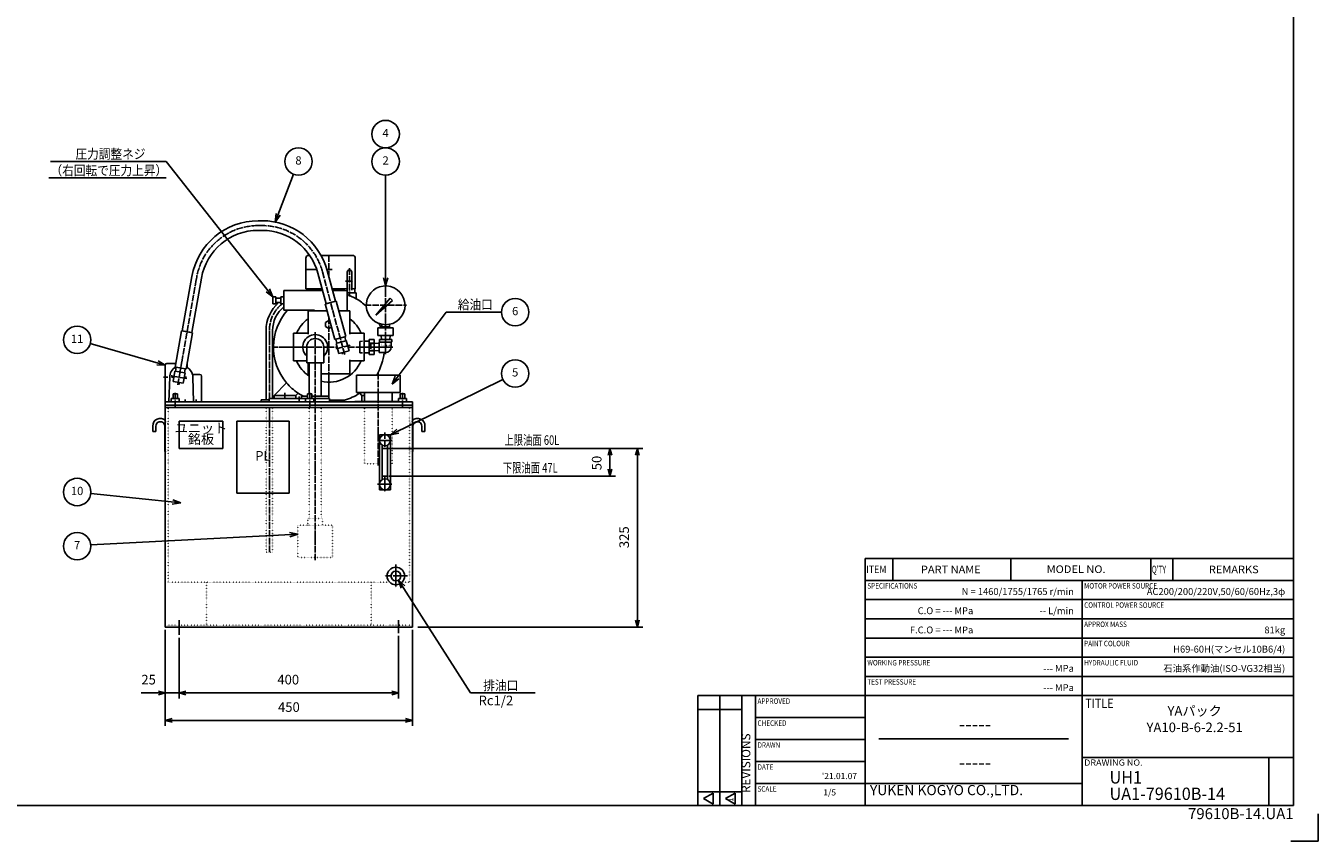
# Model space of a CAD drawing. Units: millimetres. Extents: x 0 to 4200, y 0 to 2970.
# Drawn here: x 1846 to 4200, y 0 to 1485 of the extents above; entities that cross this region are included whole.
import ezdxf

# ---------------------------------------------------------------- set-up
doc = ezdxf.new("R2010")
doc.units = ezdxf.units.MM
for name, pattern in [('DOT_CENTER', [14, 12, -1, 0, -1]), ('DOTTED', [1, 0, -1]), ('PHANTOM', [13, 10, -1, 0, -1, 0, -1])]:
    doc.linetypes.add(name, pattern=pattern)
for name, color, linetype in [('1', 7, 'Continuous'), ('5', 7, 'Continuous'), ('BASE', 7, 'Continuous'), ('ITTEN', 7, 'Continuous'), ('JISSEN', 7, 'Continuous')]:
    doc.layers.add(name, color=color, linetype=linetype)
doc.styles.add('CONVERTER_11', font='txt.shx', dxfattribs={"width": 0.856})
doc.styles.add('CONVERTER_12', font='msmincho.ttc', dxfattribs={"width": 0.712})
doc.styles.add('CONVERTER_13', font='txt.shx', dxfattribs={"width": 1.07})
doc.styles.add('CONVERTER_14', font='MS Mincho.ttf', dxfattribs={"width": 0.89})
doc.styles.add('CONVERTER_15', font='txt.shx', dxfattribs={"width": 0.642})
doc.styles.add('CONVERTER_16', font='txt.shx', dxfattribs={"width": 0.963})
doc.styles.add('CONVERTER_17', font='txt.shx', dxfattribs={"width": 0.9})
doc.dimstyles.new('ME10_DIM_10', dxfattribs={"dimtxt": 17.5, "dimasz": 12.25, "dimexe": 10, "dimexo": 5, "dimgap": 10, "dimtad": 1, "dimdsep": 46, "dimtxsty": 'CONVERTER_17', "dimblk1": 'OPEN30', "dimblk2": 'OPEN30', "dimsah": 1, "dimcen": 0.09, "dimclrd": 7, "dimclre": 7, "dimclrt": 7, "dimadec": 0, "dimazin": 0, "dimtfac": 1, "dimtdec": 4, "dimtix": 1, "dimtmove": 0, "dimatfit": 3, "dimfxl": 1, "dimtolj": 1, "dimtzin": 0, "dimarcsym": 0})
doc.dimstyles.new('ME10_DIM_17', dxfattribs={"dimtxt": 17.5, "dimasz": 12.25, "dimexe": 10, "dimexo": 5, "dimgap": 10, "dimtad": 1, "dimdsep": 46, "dimtxsty": 'CONVERTER_17', "dimblk1": 'OPEN30', "dimblk2": 'OPEN30', "dimsah": 1, "dimcen": 0.09, "dimclrd": 7, "dimclre": 7, "dimclrt": 7, "dimadec": 0, "dimazin": 0, "dimtfac": 1, "dimtdec": 4, "dimtix": 1, "dimtmove": 0, "dimatfit": 3, "dimfxl": 1, "dimtolj": 1, "dimtzin": 0, "dimarcsym": 0})
doc.dimstyles.new('ME10_DIM_29', dxfattribs={"dimtxt": 17.5, "dimasz": 12.25, "dimexe": 10, "dimexo": 5, "dimgap": 10, "dimtad": 1, "dimdsep": 46, "dimtxsty": 'CONVERTER_17', "dimblk1": 'OPEN30', "dimblk2": 'OPEN30', "dimsah": 1, "dimcen": 0.09, "dimclrd": 7, "dimclre": 7, "dimclrt": 7, "dimadec": 0, "dimazin": 0, "dimtfac": 1, "dimtdec": 4, "dimtix": 1, "dimtmove": 0, "dimatfit": 3, "dimfxl": 1, "dimtolj": 1, "dimtzin": 0, "dimarcsym": 0})
doc.dimstyles.new('ME10_DIM_30', dxfattribs={"dimtxt": 17.5, "dimasz": 12.25, "dimexe": 10, "dimexo": 5, "dimgap": 10, "dimtad": 1, "dimdsep": 46, "dimtxsty": 'CONVERTER_17', "dimblk1": 'OPEN30', "dimblk2": 'OPEN30', "dimsah": 1, "dimcen": 0.09, "dimclrd": 7, "dimclre": 7, "dimclrt": 7, "dimadec": 0, "dimazin": 0, "dimtfac": 1, "dimtdec": 4, "dimtix": 1, "dimtmove": 0, "dimatfit": 3, "dimfxl": 1, "dimtolj": 1, "dimtzin": 0, "dimarcsym": 0})
doc.dimstyles.new('ME10_DIM_31', dxfattribs={"dimtxt": 17.5, "dimasz": 12.25, "dimexe": 10, "dimexo": 10, "dimgap": 10, "dimtad": 1, "dimdec": 1, "dimdsep": 46, "dimtxsty": 'CONVERTER_17', "dimblk1": 'OPEN30', "dimblk2": 'OPEN30', "dimsah": 1, "dimcen": 0.09, "dimclrd": 7, "dimclre": 7, "dimclrt": 7, "dimadec": 0, "dimazin": 0, "dimtfac": 1, "dimtdec": 4, "dimtix": 1, "dimtmove": 0, "dimatfit": 3, "dimfxl": 1, "dimtolj": 1, "dimtzin": 0, "dimarcsym": 0})
doc.dimstyles.get("Standard").update_dxf_attribs({"dimtxt": 0.18, "dimasz": 0.18, "dimexe": 0.18, "dimexo": 0.0625, "dimgap": 0.09, "dimtad": 0, "dimtih": 1, "dimtoh": 1, "dimdec": 4, "dimzin": 0, "dimdsep": 46, "dimtxsty": 'Standard', "dimcen": 0.09, "dimadec": 0, "dimazin": 0, "dimtfac": 1, "dimtdec": 4, "dimtofl": 0, "dimtmove": 0, "dimatfit": 3, "dimfxl": 1, "dimtolj": 1, "dimtzin": 0, "dimarcsym": 0})

# ---------------------------------------------------------------- blocks, each defined once
blk = doc.blocks.new('*D1')
at = {"layer": '1', "color": 7, "linetype": 'Continuous'}
for p, q in [((2506.7, 715), (2920, 715)), ((2910, 715), (2910, 665)), ((2507, 665), (2920, 665))]:
    blk.add_line(p, q, dxfattribs=at)
at = {"layer": '1', "color": 7}
for p, q in [((2910, 715), (2906.7, 702.8)), ((2910, 715), (2913.3, 702.8)), ((2910, 665), (2906.7, 677.3)), ((2910, 665), (2913.3, 677.3))]:
    blk.add_line(p, q, dxfattribs=at)
at = {"layer": '1', "color": 7, "insert": (2900, 675.5), "char_height": 17.5, "attachment_point": 7, "rotation": 90, "line_spacing_factor": 0.60024, "style": 'CONVERTER_17'}
blk.add_mtext('50', dxfattribs=at)
blk = doc.blocks.new('_Open30')
at = {"color": 0, "linetype": 'ByBlock', "lineweight": -2}
for p, q in [((-1, 0.267949), (0, 0)), ((0, 0), (-1, -0.267949)), ((0, 0), (-1, 0))]:
    blk.add_line(p, q, dxfattribs=at)
blk = doc.blocks.new('*D9')
at = {"layer": '1', "color": 7, "linetype": 'Continuous'}
for p, q in [((2100, 385), (2100, 210)), ((2550, 385), (2550, 210)), ((2100, 220), (2550, 220))]:
    blk.add_line(p, q, dxfattribs=at)
at = {"layer": '1', "color": 7}
for p, q in [((2100, 220), (2112.3, 223.3)), ((2100, 220), (2112.3, 216.7)), ((2550, 220), (2537.8, 223.3)), ((2550, 220), (2537.8, 216.7))]:
    blk.add_line(p, q, dxfattribs=at)
at = {"layer": '1', "color": 7, "insert": (2305.2, 230), "char_height": 17.5, "attachment_point": 7, "rotation": 0.0001, "line_spacing_factor": 0.60024, "style": 'CONVERTER_17'}
blk.add_mtext('450', dxfattribs=at)
blk = doc.blocks.new('*D21')
at = {"layer": '1', "color": 7, "linetype": 'Continuous'}
for p, q in [((2100, 385), (2100, 260)), ((2125, 370.6), (2125, 260)), ((2056.3, 270), (2100, 270)), ((2100, 270), (2125, 270)), ((2125, 270), (2149.5, 270))]:
    blk.add_line(p, q, dxfattribs=at)
at = {"layer": '1', "color": 7}
for p, q in [((2100, 270), (2087.8, 273.3)), ((2100, 270), (2087.8, 266.7)), ((2125, 270), (2137.2, 273.3)), ((2125, 270), (2137.2, 266.7))]:
    blk.add_line(p, q, dxfattribs=at)
at = {"layer": '1', "color": 7, "insert": (2056.3, 280), "char_height": 17.5, "attachment_point": 7, "rotation": 0.0001, "line_spacing_factor": 0.60024, "style": 'CONVERTER_17'}
blk.add_mtext('25', dxfattribs=at)
blk = doc.blocks.new('*D22')
at = {"layer": '1', "color": 7, "linetype": 'Continuous'}
for p, q in [((2125, 370.6), (2125, 260)), ((2525, 374.1), (2525, 260)), ((2125, 270), (2525, 270))]:
    blk.add_line(p, q, dxfattribs=at)
at = {"layer": '1', "color": 7}
for p, q in [((2125, 270), (2137.2, 273.3)), ((2125, 270), (2137.2, 266.7)), ((2525, 270), (2512.8, 273.3)), ((2525, 270), (2512.8, 266.7))]:
    blk.add_line(p, q, dxfattribs=at)
at = {"layer": '1', "color": 7, "insert": (2304, 280), "char_height": 17.5, "attachment_point": 7, "rotation": 0.0001, "line_spacing_factor": 0.60024, "style": 'CONVERTER_17'}
blk.add_mtext('400', dxfattribs=at)
blk = doc.blocks.new('*D23')
at = {"layer": '1', "color": 7, "linetype": 'Continuous'}
for p, q in [((2511.7, 715), (2970, 715)), ((2960, 390), (2960, 715)), ((2560, 390), (2970, 390))]:
    blk.add_line(p, q, dxfattribs=at)
at = {"layer": '1', "color": 7}
for p, q in [((2960, 715), (2956.7, 702.8)), ((2960, 715), (2963.3, 702.8)), ((2960, 390), (2956.7, 402.3)), ((2960, 390), (2963.3, 402.3))]:
    blk.add_line(p, q, dxfattribs=at)
at = {"layer": '1', "color": 7, "insert": (2950, 533.7), "char_height": 17.5, "attachment_point": 7, "rotation": 90, "line_spacing_factor": 0.60024, "style": 'CONVERTER_17'}
blk.add_mtext('325', dxfattribs=at)

msp = doc.modelspace()

# ---------------------------------------------------------------- linework, layer by layer
at = {"color": 2, "linetype": 'Continuous'}
for p, q in [((4154.998, 65.001), (4154.998, 2914.999)), ((2269.188, 1130), (2276.407, 1130)), ((2269.188, 1112.4), (2276.407, 1112.4)), ((2394.829, 1039.131), (2409.758, 983.415)), ((2431.499, 1006.795), (2431.499, 1036.5)), ((2439.499, 1036.5), (2439.499, 1006.794)), ((2130.919, 929.254), (2148.45, 1028.687)), ((2148.252, 926.198), (2165.783, 1025.631)), ((2377.829, 1034.576), (2392.758, 978.86)), ((2295.999, 978.5), (2295.999, 991.5)), ((2295.999, 991.5), (2301.499, 991.5)), ((2301.499, 991.5), (2301.499, 989)), ((2301.499, 989), (2301.499, 981)), ((2301.499, 989), (2310.499, 989)), ((2310.499, 991.5), (2315.999, 991.5)), ((2310.499, 991.5), (2310.499, 989)), ((2310.499, 989), (2310.499, 981)), ((2315.999, 991.5), (2315.999, 1002.999)), ((2315.999, 1002.999), (2386.29, 1002.999)), ((2315.999, 991.5), (2315.999, 978.5)), ((2404.511, 1002.999), (2430.999, 1002.999)), ((2425.498, 1005.736), (2431.499, 1006.795)), ((2425.498, 1002.999), (2425.498, 1005.736)), ((2430.999, 1002.999), (2430.999, 966)), ((2445.498, 999), (2430.999, 999)), ((2431.499, 1006.795), (2431.497, 1003.851)), ((2439.499, 1006.794), (2439.497, 1003.851)), ((2439.499, 1006.794), (2444.004, 1006)), ((2444.004, 1006), (2445.498, 1005.736)), ((2445.498, 1005.736), (2445.498, 999)), ((2509.814, 988.728), (2483.651, 958.322)), ((2514.056, 984.485), (2509.814, 988.728)), ((2301.499, 978.5), (2295.999, 978.5)), ((2301.499, 981), (2301.499, 978.5)), ((2310.499, 981), (2301.499, 981)), ((2310.499, 981), (2310.499, 978.5)), ((2315.999, 978.5), (2310.499, 978.5)), ((2315.999, 967), (2315.999, 978.5)), ((2371.652, 966.999), (2315.999, 967)), ((2359.999, 951.498), (2359.999, 966)), ((2359.999, 966), (2371.652, 966)), ((2371.652, 966), (2371.652, 966.999)), ((2371.652, 966), (2394.651, 966)), ((2411.207, 983.804), (2391.309, 978.472)), ((2391.309, 978.472), (2408.65, 913.755)), ((2392.758, 978.86), (2409.758, 983.415)), ((2428.548, 919.087), (2411.207, 983.804)), ((2415.978, 966), (2430.999, 966)), ((2430.999, 966), (2435.999, 966)), ((2435.999, 966), (2435.999, 951.498)), ((2483.651, 958.322), (2514.056, 984.485)), ((2359.999, 923.324), (2359.999, 951.498)), ((2435.999, 951.498), (2435.999, 923.324)), ((2129.442, 929.514), (2117.808, 863.532)), ((2149.729, 925.937), (2129.442, 929.514)), ((2130.919, 929.254), (2148.252, 926.198)), ((2138.095, 859.955), (2149.729, 925.937)), ((2283.501, 930.15), (2283.501, 804)), ((2295.501, 930.15), (2295.501, 806.2)), ((2333.499, 875), (2333.499, 925)), ((2333.499, 925), (2339.083, 925)), ((2339.083, 925), (2359.999, 925)), ((2410.389, 914.221), (2426.809, 918.621)), ((2426.809, 918.621), (2428.548, 919.087)), ((2426.809, 918.621), (2428.751, 911.376)), ((2456.915, 925), (2435.999, 925)), ((2462.499, 925), (2456.915, 925)), ((2462.499, 925), (2462.499, 875)), ((2487.329, 935), (2515.329, 935)), ((2487.329, 921), (2487.329, 935)), ((2493.329, 921), (2487.329, 921)), ((2493.718, 914), (2493.329, 921)), ((2493.329, 921), (2509.329, 921)), ((2494.329, 941.401), (2494.329, 937)), ((2494.329, 937), (2496.329, 937)), ((2496.329, 937), (2506.329, 937)), ((2496.329, 937), (2496.329, 935)), ((2496.329, 935), (2506.329, 935)), ((2506.329, 937), (2508.329, 937)), ((2506.329, 935), (2506.329, 937)), ((2508.329, 937), (2508.329, 941.401)), ((2509.329, 921), (2508.94, 914)), ((2515.329, 921), (2509.329, 921)), ((2515.329, 935), (2515.329, 921)), ((2357.499, 883.348), (2357.499, 900)), ((2388.499, 900.075), (2388.499, 883.349)), ((2408.65, 913.755), (2410.389, 914.221)), ((2412.33, 906.976), (2410.389, 914.221)), ((2462.499, 889.5), (2462.499, 910.5)), ((2508.94, 914), (2493.718, 914)), ((2339.083, 875), (2333.499, 875)), ((2357.499, 875), (2339.083, 875)), ((2357.499, 871.2), (2357.499, 883.348)), ((2362.149, 871.2), (2357.499, 871.2)), ((2359.999, 871.2), (2359.999, 851)), ((2362.149, 871.2), (2362.149, 815)), ((2383.849, 871.2), (2362.149, 871.2)), ((2383.849, 810.199), (2383.849, 871.2)), ((2388.499, 871.2), (2383.849, 871.2)), ((2388.499, 883.349), (2388.499, 871.2)), ((2435.999, 851), (2435.999, 876.676)), ((2456.915, 875), (2435.999, 875)), ((2462.499, 875), (2456.915, 875)), ((2117.808, 863.532), (2119.581, 863.219)), ((2118.279, 855.833), (2119.581, 863.219)), ((2119.581, 863.219), (2136.323, 860.267)), ((2136.323, 860.267), (2135.02, 852.881)), ((2136.323, 860.267), (2138.095, 859.955)), ((2359.999, 851), (2362.149, 851)), ((2383.849, 851), (2435.999, 851)), ((2447.997, 817), (2447.997, 849)), ((2447.997, 849), (2527.997, 849)), ((2527.997, 849), (2527.997, 817)), ((2110.494, 799.999), (2110.494, 806.499)), ((2110.494, 806.499), (2113.999, 806.499)), ((2121.999, 815), (2113.999, 815)), ((2113.999, 815), (2113.999, 806.499)), ((2113.999, 806.499), (2121.999, 806.499)), ((2121.999, 806.499), (2121.999, 815)), ((2121.999, 806.499), (2125.505, 806.499)), ((2125.505, 806.499), (2125.505, 799.999)), ((2288.999, 804), (2274.501, 804)), ((2274.501, 804), (2274.501, 800.001)), ((2283.501, 804), (2288.999, 804)), ((2347.999, 806.2), (2288.999, 806.2)), ((2288.999, 806.2), (2288.999, 800)), ((2298, 812), (2337.999, 812)), ((2298, 812), (2298, 806.2)), ((2358.997, 810.199), (2347.999, 810.199)), ((2347.999, 810.199), (2347.999, 806.2)), ((2355.492, 806.2), (2347.999, 806.2)), ((2355.492, 805.892), (2355.492, 806.499)), ((2355.492, 806.499), (2358.997, 806.499)), ((2355.492, 799.999), (2355.492, 805.892)), ((2366.998, 815), (2358.997, 815)), ((2358.997, 815), (2358.997, 806.499)), ((2358.997, 806.499), (2366.998, 806.499)), ((2366.998, 806.499), (2366.998, 815)), ((2383.849, 810.199), (2366.998, 810.199)), ((2366.998, 806.499), (2370.503, 806.499)), ((2370.503, 806.499), (2370.503, 805.892)), ((2397.998, 806.2), (2370.503, 806.2)), ((2370.503, 805.892), (2370.503, 799.999)), ((2397.998, 810.199), (2383.849, 810.199)), ((2397.998, 806.2), (2397.998, 810.199)), ((2398.999, 806.2), (2397.998, 806.2)), ((2398.999, 800), (2398.999, 806.2)), ((2444.997, 800), (2444.997, 801)), ((2444.997, 801), (2462.997, 801)), ((2462.997, 817), (2447.997, 817)), ((2462.997, 812), (2457.999, 812)), ((2462.997, 801), (2462.997, 817)), ((2462.997, 817), (2512.997, 817)), ((2462.997, 801), (2512.997, 801)), ((2527.997, 817), (2512.997, 817)), ((2512.997, 817), (2512.997, 801)), ((2512.997, 801), (2524.493, 801)), ((2524.493, 799.999), (2524.493, 806.499)), ((2524.493, 806.499), (2527.999, 806.499)), ((2535.998, 815), (2527.999, 815)), ((2527.999, 815), (2527.999, 806.499)), ((2527.999, 806.499), (2535.998, 806.499)), ((2535.998, 806.499), (2535.998, 815)), ((2535.998, 806.499), (2539.505, 806.499)), ((2539.505, 806.499), (2539.505, 799.999)), ((2100, 794), (2549.999, 794)), ((2100.001, 766.723), (2100.001, 800)), ((2100.001, 800), (2550, 800)), ((2550, 790), (2100.001, 790)), ((2125.505, 799.999), (2110.494, 799.999)), ((2370.503, 799.999), (2355.492, 799.999)), ((2550, 800), (2550, 766.726)), ((2077.001, 756), (2077.001, 746)), ((2083.001, 746), (2083.001, 756)), ((2099, 755.978), (2099, 710)), ((2100.001, 710), (2100.001, 766.723)), ((2125.001, 715.001), (2125.001, 765)), ((2125.001, 765), (2205, 765)), ((2205, 765), (2205, 715.001)), ((2550, 766.726), (2550, 710)), ((2550.999, 755.978), (2550.999, 710)), ((2566.999, 746), (2566.999, 756)), ((2572.999, 756), (2572.999, 746)), ((2077.001, 746), (2083.001, 746)), ((2489.999, 740), (2489.999, 640)), ((2509.999, 740), (2489.999, 740)), ((2509.999, 640), (2509.999, 740)), ((2572.999, 746), (2566.999, 746)), ((2099, 713), (2100.001, 713)), ((2099, 710), (2100.001, 710)), ((2100.001, 390), (2100.001, 710)), ((2205, 715.001), (2125.001, 715.001)), ((2550.999, 713), (2549.999, 713)), ((2550, 710), (2550, 390)), ((2550.999, 710), (2550, 710)), ((2489.999, 640), (2509.999, 640)), ((4154.998, 515), (3374.995, 515)), ((3374.995, 515), (3374.995, 265)), ((3424.994, 475), (3424.994, 515)), ((3639.994, 475), (3639.994, 515)), ((3894.994, 475), (3894.994, 515)), ((3934.994, 475), (3934.994, 515)), ((3374.995, 475), (4154.998, 475)), ((3769.997, 265), (3769.997, 475)), ((3374.995, 440), (4154.998, 440)), ((3374.995, 405), (4154.998, 405)), ((2550, 390), (2100.001, 390)), ((3374.995, 370), (4154.998, 370)), ((3374.995, 335), (4154.998, 335)), ((3374.995, 300), (4154.998, 300)), ((3374.995, 265), (3069.997, 265)), ((3069.997, 265), (3069.997, 65.001)), ((3109.997, 65.001), (3109.997, 265)), ((3149.997, 65.001), (3149.997, 265)), ((3174.997, 265), (3174.997, 65.001)), ((3374.994, 265), (3769.997, 265)), ((3374.997, 265), (3374.997, 65.001)), ((3769.997, 65.001), (3769.997, 265)), ((3769.997, 265), (4154.998, 265)), ((3069.997, 240), (3149.997, 240)), ((3174.997, 225), (3374.997, 225)), ((3374.997, 185), (3174.997, 185)), ((3744.997, 186.23), (3399.997, 186.23)), ((3174.997, 145), (3374.997, 145)), ((3769.997, 152.5), (4154.998, 152.5)), ((4109.994, 65.001), (4109.994, 152.499)), ((3374.997, 105.001), (3174.997, 105.001)), ((3374.997, 105.001), (3769.997, 105.001)), ((3149.997, 90.001), (3069.997, 90.001)), ((3097.887, 87.431), (3080.567, 77.431)), ((3080.567, 77.431), (3097.887, 67.431)), ((3097.887, 67.431), (3097.887, 87.431)), ((3137.887, 87.431), (3120.567, 77.431)), ((3120.567, 77.431), (3137.887, 67.431)), ((3137.887, 67.431), (3137.887, 87.431)), ((99.999, 65.001), (4154.998, 65.001))]:
    msp.add_line(p, q, dxfattribs=at)
at = {"color": 1, "linetype": 'DOT_CENTER'}
for p, q in [((2269.188, 1121.2), (2276.407, 1121.2)), ((2397.999, 1067), (2397.999, 1027.302)), ((2386.329, 1036.854), (2401.258, 981.138)), ((2139.585, 927.726), (2157.116, 1027.159)), ((2426.716, 886.128), (2401.258, 981.138)), ((2397.999, 953.505), (2397.999, 831.22)), ((2122.506, 830.858), (2139.585, 927.726)), ((2289.501, 930.15), (2289.501, 806.2)), ((2372.999, 926.922), (2372.999, 800.001)), ((2501.329, 901.632), (2501.329, 935)), ((2333.499, 900), (2295.501, 900)), ((2333.499, 900), (2350.248, 900)), ((2345.666, 900), (2400.852, 900)), ((2395.748, 900), (2413.164, 900)), ((2436.666, 903.662), (2409.09, 896.273)), ((2432.834, 900), (2462.499, 900)), ((2422.999, 890.165), (2422.999, 887.126)), ((2138.935, 842.545), (2110.819, 847.502)), ((2487.997, 852.702), (2487.997, 684)), ((2111.501, 845.002), (2115.353, 845.002)), ((2125, 835.355), (2125, 831.502)), ((2134.647, 845.002), (2138.501, 845.002)), ((2397.999, 835.999), (2397.999, 806.2)), ((2117.999, 816.499), (2117.999, 789.999)), ((2317.999, 806.2), (2317.999, 816.623)), ((2362.997, 816.499), (2362.997, 789.999)), ((2531.999, 816.499), (2531.999, 789.999)), ((2289.501, 526.499), (2289.501, 790)), ((2372.999, 511.5), (2372.999, 800.001)), ((2486.689, 730), (2513.252, 730)), ((2499.999, 744.519), (2499.999, 716.242)), ((2499.999, 663.585), (2499.999, 636.184)), ((2486.595, 650), (2513.276, 650))]:
    msp.add_line(p, q, dxfattribs=at)
at = {"color": 3, "linetype": 'DOTTED'}
for p, q in [((2283.501, 526.499), (2283.501, 790)), ((2295.501, 526.499), (2295.501, 790)), ((2341.499, 516.5), (2341.499, 575.5)), ((2341.499, 575.5), (2359.499, 575.5)), ((2359.499, 575.5), (2359.499, 587.5)), ((2359.499, 587.5), (2386.499, 587.5)), ((2359.499, 575.5), (2386.499, 575.5)), ((2386.499, 587.5), (2386.499, 575.5)), ((2386.499, 575.5), (2404.499, 575.5)), ((2404.499, 575.5), (2404.499, 516.5)), ((2283.501, 526.499), (2295.501, 526.499)), ((2404.499, 516.5), (2341.499, 516.5))]:
    msp.add_line(p, q, dxfattribs=at)
at = {"color": 2, "linetype": 'Continuous'}
for centre in [(2499.999, 730), (2499.999, 650)]:
    msp.add_circle(centre, 10, dxfattribs=at)
for centre, radius, start, end in [((2269.188, 1007.4), 122.6, 90, 170.000884), ((2276.407, 1007.4), 122.6, 15, 90), ((2269.188, 1007.4), 105, 90, 170.000884), ((2276.407, 1007.4), 105, 15, 90), ((2351.501, 930.15), 68, 131.60066, 180), ((2351.501, 930.15), 56, 129.342548, 180), ((2372.998, 900.002), 22.75, 312.948496, 227.054945), ((2372.998, 900.002), 15.5, 0.28, 179.998), ((2091.001, 755.999), 14.001, 49.999484, 179.994), ((2091, 756), 8, 359.844506, 180.001506), ((2558.998, 756), 14.001, 0.001431, 129.993277), ((2558.999, 756), 8, 0.000284, 180.157284)]:
    msp.add_arc(centre, radius, start, end, dxfattribs=at)
at = {"color": 1, "linetype": 'DOT_CENTER'}
for centre, radius, start, end in [((2269.188, 1007.4), 113.8, 90, 170.000884), ((2276.407, 1007.4), 113.8, 15, 90), ((2351.501, 930.15), 62, 128.75419, 180)]:
    msp.add_arc(centre, radius, start, end, dxfattribs=at)
at = {"layer": '1', "color": 7, "linetype": 'Continuous'}
for p, q in [((1890.896, 1237.9), (2101.343, 1237.9)), ((1887.931, 1207.9), (2101.343, 1207.9)), ((2611.842, 963.521), (2712.311, 963.521)), ((2096.717, 845), (2104.411, 845)), ((2136, 804.705), (2136, 800)), ((2156, 804.705), (2156, 800)), ((2497.625, 715), (2501.726, 715)), ((2497.931, 665), (2501.971, 665)), ((2124.999, 402.458), (2124.999, 375.558)), ((2525, 402.458), (2525, 379.058)), ((2655.93, 270), (2773.83, 270)), ((4200, 0), (4200, 50)), ((4150, 0), (4200, 0))]:
    msp.add_line(p, q, dxfattribs=at)
at = {"layer": '1', "color": 7}
for p, q in [((2300.051, 1127.686), (2301.699, 1143.128)), ((2300.051, 1127.686), (2309.199, 1140.235)), ((2501.329, 1011.3), (2497.31, 1026.3)), ((2501.329, 1011.3), (2505.348, 1026.3)), ((2295.999, 991.5), (2283.547, 1000.779)), ((2295.999, 991.5), (2289.854, 1005.762)), ((2100, 867.105), (2086.687, 875.1)), ((2100, 867.105), (2084.473, 867.372)), ((2512.953, 832.291), (2518.77, 846.689)), ((2512.953, 832.291), (2525.19, 841.852)), ((2509.999, 740), (2521.679, 750.234)), ((2509.999, 740), (2525.231, 743.023)), ((2128.024, 616.113), (2112.686, 613.684)), ((2128.024, 616.113), (2113.527, 621.678)), ((2341.499, 559.206), (2326.311, 562.44)), ((2341.499, 559.206), (2326.729, 554.412)), ((2524.84, 475.413), (2536.298, 464.931)), ((2524.84, 475.413), (2529.522, 460.607))]:
    msp.add_line(p, q, dxfattribs=at)
at = {"layer": '1', "color": 2, "linetype": 'Continuous'}
for p, q in [((2355.999, 1006), (2355.999, 1062)), ((2360.999, 1067), (2362.852, 1067)), ((2383.545, 1067), (2440.999, 1067)), ((2445.999, 1062), (2445.999, 1006)), ((2355.999, 1006), (2367.999, 1006)), ((2367.999, 1006), (2385.486, 1006)), ((2367.999, 1006), (2367.999, 1002.999)), ((2403.707, 1006), (2426.992, 1006)), ((2445.999, 1006), (2444.004, 1006)), ((2447.499, 999), (2445.498, 999)), ((2447.499, 999), (2447.499, 988.038)), ((2397.999, 948.503), (2391.499, 944.753)), ((2391.499, 944.753), (2391.499, 937.247)), ((2399.584, 947.588), (2397.999, 948.503)), ((2391.499, 937.247), (2397.999, 933.492)), ((2397.999, 933.492), (2402.643, 936.175)), ((2411.364, 906.718), (2412.33, 906.976)), ((2411.364, 906.718), (2416.281, 888.365)), ((2412.33, 906.976), (2428.751, 911.376)), ((2428.751, 911.376), (2429.717, 911.635)), ((2429.717, 911.635), (2434.634, 893.282)), ((2434.634, 893.282), (2416.281, 888.365)), ((2100, 800), (2100, 867.105)), ((2102.998, 870), (2118.949, 870)), ((2117.294, 856.007), (2113.995, 837.295)), ((2117.294, 856.007), (2118.279, 855.833)), ((2118.279, 855.833), (2135.02, 852.881)), ((2136.005, 852.708), (2132.706, 833.996)), ((2135.02, 852.881), (2136.005, 852.708)), ((2140, 867), (2140, 862.89)), ((2163.002, 850), (2149.396, 850)), ((2106.429, 800), (2108, 845.002)), ((2132.706, 833.996), (2113.995, 837.295)), ((2150, 845.002), (2151.571, 800)), ((2166, 847.105), (2166, 800)), ((2298, 812), (2320.834, 834.834)), ((2337.999, 812), (2341.967, 815.968)), ((2337.999, 806.2), (2337.999, 812)), ((2398.999, 803), (2426.141, 803)), ((2457.999, 812), (2454.031, 815.968)), ((2457.999, 801), (2457.999, 812)), ((2110.494, 800), (2100, 800)), ((2166, 800), (2125.505, 800)), ((2274.501, 800.001), (2288.999, 800)), ((2288.999, 800), (2355.492, 800)), ((2297.999, 800), (2337.999, 800)), ((2370.503, 800), (2398.999, 800)), ((2524.493, 799.999), (2539.505, 799.999)), ((2325.5, 765), (2230, 765)), ((2230, 765), (2230, 634)), ((2325.5, 634), (2325.5, 765)), ((2494.999, 660), (2494.999, 720)), ((2494.999, 715), (2504.999, 715)), ((2504.999, 720), (2504.999, 660)), ((2504.999, 665), (2494.999, 665)), ((2230, 634), (2325.5, 634))]:
    msp.add_line(p, q, dxfattribs=at)
at = {"layer": '1', "color": 1, "linetype": 'DOT_CENTER'}
for p, q in [((2355.999, 1041), (2375.886, 1041)), ((2394.313, 1041), (2403.899, 1041)), ((2435.499, 1043.457), (2435.499, 991.875)), ((2428.497, 1020), (2442.496, 1020)), ((2501.329, 935), (2501.329, 1014.134)), ((2463.095, 976), (2539.463, 976)), ((2343.999, 810.185), (2343.999, 800)), ((2394.435, 800), (2401.518, 800))]:
    msp.add_line(p, q, dxfattribs=at)
at = {"layer": '1', "color": 3, "linetype": 'DOTTED'}
for p, q in [((2426.992, 1006), (2444.004, 1006)), ((2427.999, 1002.999), (2427.999, 1006)), ((2494.068, 907.7), (2494.329, 903)), ((2494.329, 903), (2508.329, 903)), ((2508.329, 903), (2508.59, 907.7)), ((2105.001, 790), (2105.001, 471.5)), ((2362.149, 587.5), (2362.149, 790)), ((2383.849, 587.5), (2383.849, 790)), ((2462.997, 790), (2462.997, 687)), ((2512.997, 687), (2512.997, 790)), ((2544.999, 471.5), (2544.999, 790)), ((2100.001, 713), (2105.001, 713)), ((2105.001, 710), (2100.001, 710)), ((2549.999, 713), (2544.999, 713)), ((2544.999, 710), (2550, 710)), ((2462.997, 687), (2489.999, 687)), ((2509.999, 687), (2512.997, 687)), ((2105.001, 471.5), (2508.874, 471.5)), ((2175, 471.5), (2175, 393.2)), ((2474.999, 471.5), (2474.999, 393.2)), ((2531.123, 471.5), (2544.999, 471.5)), ((2100.001, 393.2), (2550, 393.2))]:
    msp.add_line(p, q, dxfattribs=at)
at = {"layer": '1', "color": 7, "linetype": 'Continuous'}
for centre in [(2501.329, 1287.9), (2342.52, 1237.9), (2501.329, 1237.9), (2737.311, 963.521), (1939.343, 913.132), (2737.311, 851.867), (1939.343, 635.944), (1939.343, 537.239)]:
    msp.add_circle(centre, 25, dxfattribs=at)
at = {"layer": '1', "color": 2, "linetype": 'Continuous'}
for centre, radius, start, end in [((2360.999, 1062), 5, 90, 180), ((2440.999, 1062), 5, 0, 90), ((2435.499, 1036.5), 4, 90, 180), ((2435.499, 1036.5), 4, 0, 90), ((2397.999, 900), 101, 60.652911, 70.929418), ((2501.331, 976), 35.3, 0, 258.559106), ((2397.999, 900), 101, 138.44297, 220.18115), ((2397.999, 900), 101, 47.63516, 60.652911), ((2501.331, 976), 35.3, 281.43427, 0), ((2397.999, 900), 64, 126.423243, 157.007282), ((2397.999, 900), 64.001, 22.993204, 53.576757), ((2397.999, 900), 101, 20.275505, 25.03331), ((2501.331, 976), 35.3, 258.559106, 281.43427), ((2397.999, 900), 64, 202.993204, 235.933699), ((2397.999, 900), 64.001, 257.226819, 337.006309), ((2397.999, 900), 101, 329.671756, 354.317841), ((2102.998, 867), 3, 90, 178), ((2129, 845.002), 21, 119.064126, 180), ((2129, 845.002), 21, 58.411864, 62.369422), ((2137, 867), 3, 0, 29.887644), ((2129, 845.002), 21, 13.769933, 58.411864), ((2129, 845.002), 21, 0, 13.769933), ((2163.002, 847), 3, 2, 90), ((2397.999, 900), 101, 220.18115, 236.304876), ((2397.999, 900), 101, 236.304876, 242.762105), ((2397.999, 900), 101, 286.178967, 303.695124), ((2397.999, 900), 101, 303.695124, 304.736134)]:
    msp.add_arc(centre, radius, start, end, dxfattribs=at)
at = {"layer": '1', "color": 3, "linetype": 'DOTTED'}
for centre, start, end in [((2091.002, 755.998), 359.999999, 50.005483), ((2558.998, 756), 129.991845, 180)]:
    msp.add_arc(centre, 14, start, end, dxfattribs=at)
at = {"layer": 'BASE', "color": 1, "linetype": 'DOT_CENTER'}
for p, q in [((2519.999, 503.999), (2519.999, 462)), ((2540.998, 483), (2498.999, 483))]:
    msp.add_line(p, q, dxfattribs=at)
at = {"layer": 'BASE', "color": 2, "linetype": 'Continuous'}
for radius in [16, 9]:
    msp.add_circle((2519.999, 483), radius, dxfattribs=at)
at = {"layer": 'ITTEN', "color": 1, "linetype": 'DOT_CENTER'}
for p, q in [((2451.284, 900), (2480.339, 900)), ((2474.329, 900), (2514.329, 900)), ((2501.329, 887), (2501.329, 917.543))]:
    msp.add_line(p, q, dxfattribs=at)
at = {"layer": 'ITTEN', "color": 2, "linetype": 'Continuous'}
msp.add_line((2480.339, 906.6), (2480.339, 893.4), dxfattribs=at)
at = {"layer": 'JISSEN', "color": 3, "linetype": 'PHANTOM'}
for p, q in [((2454.339, 910.273), (2458.999, 910.403)), ((2454.339, 889.727), (2454.339, 910.273)), ((2478.339, 906.537), (2474.329, 906.412)), ((2474.329, 906.412), (2474.329, 893.588)), ((2454.339, 889.727), (2458.999, 889.597)), ((2478.339, 893.463), (2474.329, 893.588))]:
    msp.add_line(p, q, dxfattribs=at)
at = {"layer": 'JISSEN', "color": 2, "linetype": 'Continuous'}
for p, q in [((2462.499, 910.5), (2471.339, 910.745)), ((2471.339, 910.745), (2471.339, 913.856)), ((2471.339, 913.856), (2480.339, 913.856)), ((2471.339, 889.255), (2471.339, 910.745)), ((2471.339, 906.928), (2480.339, 906.928)), ((2480.339, 913.856), (2480.339, 886.144)), ((2488.36, 906.851), (2480.339, 906.6)), ((2489.329, 908.5), (2489.329, 907.85)), ((2489.329, 907.85), (2489.329, 892.15)), ((2489.829, 909), (2511.829, 909)), ((2512.329, 914), (2490.329, 914)), ((2490.329, 914), (2490.329, 909.5)), ((2511.329, 900), (2511.329, 908.5)), ((2512.329, 909.5), (2512.329, 914)), ((2462.499, 889.5), (2471.339, 889.255)), ((2471.339, 893.072), (2480.339, 893.072)), ((2471.339, 886.144), (2471.339, 889.255)), ((2471.339, 886.144), (2480.339, 886.144)), ((2488.36, 893.149), (2480.339, 893.4)), ((2489.329, 892.15), (2489.329, 891)), ((2490.329, 890), (2501.329, 890))]:
    msp.add_line(p, q, dxfattribs=at)
for centre, radius, start, end in [((2488.329, 907.85), 1, 271.79, 0), ((2489.829, 908.5), 0.5, 90, 180), ((2489.829, 909.5), 0.5, 270, 0), ((2501.329, 900), 10, 270, 0), ((2511.829, 908.5), 0.5, 90, 180), ((2511.829, 909.5), 0.5, 270, 0), ((2488.329, 892.15), 1, 0, 88.21), ((2490.329, 891), 1, 180, 270)]:
    msp.add_arc(centre, radius, start, end, dxfattribs=at)

# ---------------------------------------------------------------- texts
at = {"layer": '1', "color": 7}
for s, height, style, width, p in [('圧力調整ネジ', 17.5, 'CONVERTER_14', 0.89, (1936.355, 1242.9)), ('（右回転で圧力上昇）', 17.5, 'CONVERTER_14', 0.89, (1890.896, 1212.9)), ('給油口', 17.5, 'CONVERTER_14', 0.89, (2632.729, 968.521)), ('上限油面 60L', 17.5, 'CONVERTER_12', 0.712, (2717.724, 721.691)), ('下限油面 47L', 17.5, 'CONVERTER_12', 0.712, (2714.76, 671.291)), ('排油口', 17.5, 'CONVERTER_14', 0.89, (2679.229, 274.891)), ('UH1', 22.5, 'CONVERTER_16', 0.963, (3819.997, 105.001))]:
    msp.add_text(s, height=height, dxfattribs=dict(at, style=style, width=width)).set_placement(p)
for s, insert, char_height, attachment_point, line_spacing_factor, style in [('4', (2501.329, 1287.9), 15, 5, 0.90036, 'CONVERTER_11'), ('8', (2342.52, 1237.9), 15, 5, 0.90036, 'CONVERTER_11'), ('2', (2501.329, 1237.9), 15, 5, 0.90036, 'CONVERTER_11'), ('6', (2737.311, 963.521), 15, 5, 0.90036, 'CONVERTER_11'), ('11', (1939.343, 913.132), 15, 5, 0.90036, 'CONVERTER_11'), ('5', (2737.311, 851.867), 15, 5, 0.90036, 'CONVERTER_11'), ('ユニット', (2165, 750), 17.5, 5, 0.681818, 'CONVERTER_12'), ('銘板', (2165, 730), 17.5, 5, 0.681818, 'CONVERTER_12'), ('PL', (2277.75, 699.5), 17.5, 5, 0.90036, 'CONVERTER_11'), ('10', (1939.343, 635.944), 15, 5, 0.90036, 'CONVERTER_11'), ('7', (1939.343, 537.239), 15, 5, 0.90036, 'CONVERTER_11'), ('Rc1/2', (2670.56, 265), 17.5, 1, 0.90036, 'CONVERTER_13'), ('79610B-14.UA1', (4155.357, 60.087), 20, 3, 1.320528, 'CONVERTER_11')]:
    msp.add_mtext(s, dxfattribs=dict(at, insert=insert, char_height=char_height, attachment_point=attachment_point, line_spacing_factor=line_spacing_factor, style=style))
at = {"layer": '1', "color": 7, "insert": (3130.695, 75.431), "char_height": 10, "attachment_point": 5, "rotation": 90, "line_spacing_factor": 1.320528, "style": 'CONVERTER_11'}
msp.add_mtext('1', dxfattribs=at)
at = {"layer": '5', "color": 7}
for s, height, style, width, p in [('ITEM', 13.75, 'CONVERTER_11', 0.856, (3376.844, 488.25)), ('PART NAME', 13.75, 'CONVERTER_13', 1.07, (3476.375, 487.969)), ('MODEL NO.', 13.75, 'CONVERTER_13', 1.07, (3705.521, 488.469)), ("Q'TY", 13.75, 'CONVERTER_15', 0.642, (3896.901, 487.952)), ('REMARKS', 13.75, 'CONVERTER_13', 1.07, (4000.899, 487.969)), ('SPECIFICATIONS', 10, 'CONVERTER_11', 0.856, (3378.74, 460.003)), ('MOTOR POWER SOURCE', 10, 'CONVERTER_11', 0.856, (3773.742, 460.003)), ('CONTROL POWER SOURCE', 10, 'CONVERTER_11', 0.856, (3773.742, 425.003)), ('APPROX MASS', 10, 'CONVERTER_11', 0.856, (3773.742, 390.003)), ('PAINT COLOUR', 10, 'CONVERTER_11', 0.856, (3773.742, 355.003)), ('WORKING PRESSURE', 10, 'CONVERTER_11', 0.856, (3378.74, 320.003)), ('HYDRAULIC FLUID', 10, 'CONVERTER_11', 0.856, (3773.742, 320.003)), ('TEST PRESSURE', 10, 'CONVERTER_11', 0.856, (3378.74, 285.004)), ('APPROVED', 10, 'CONVERTER_11', 0.856, (3178.742, 250.004)), ('TITLE', 16.875, 'CONVERTER_11', 0.856, (3775.616, 242.506)), ('CHECKED', 10, 'CONVERTER_11', 0.856, (3178.742, 210.004)), ('DRAWN', 10, 'CONVERTER_11', 0.856, (3178.742, 170.004)), ('DRAWING NO.', 11.25, 'CONVERTER_13', 1.07, (3773.742, 137.504)), ('DATE', 10, 'CONVERTER_11', 0.856, (3178.742, 130.004)), ('SCALE', 10, 'CONVERTER_11', 0.856, (3178.742, 90.004)), ('UA1-79610B-14', 22.5, 'CONVERTER_16', 0.963, (3819.995, 75.001))]:
    msp.add_text(s, height=height, dxfattribs=dict(at, style=style, width=width)).set_placement(p)
for s, insert, char_height, attachment_point, line_spacing_factor, style in [('N = 1460/1755/1765 r/min', (3754.997, 444.5), 12.5, 9, 0.60024, 'CONVERTER_11'), ('AC200/200/220V,50/60/60Hz,3φ', (4139.998, 444.5), 12.5, 9, 0.454545, 'CONVERTER_12'), ('C.O = --- MPa', (3571.73, 409.5), 12.5, 9, 0.60024, 'CONVERTER_11'), ('-- L/min', (3754.998, 409.5), 12.5, 9, 0.60024, 'CONVERTER_11'), ('F.C.O = --- MPa', (3571.731, 374.5), 12.5, 9, 0.60024, 'CONVERTER_11'), ('81kg', (4139.998, 374.5), 12.5, 9, 0.60024, 'CONVERTER_11'), ('H69-60H(マンセル10B6/4)', (4139.998, 339.5), 12.5, 9, 0.454545, 'CONVERTER_12'), ('--- MPa', (3754.997, 304.5), 12.5, 9, 0.60024, 'CONVERTER_11'), ('石油系作動油(ISO-VG32相当)', (4139.998, 304.5), 12.5, 9, 0.454545, 'CONVERTER_12'), ('--- MPa', (3754.998, 269.5), 12.5, 9, 0.60024, 'CONVERTER_11'), ('YAパック', (3975, 235), 17.5, 5, 0.454545, 'CONVERTER_12'), ('YA10-B-6-2.2-51', (3975, 205), 17.5, 5, 0.60024, 'CONVERTER_11'), ('-----', (3575, 210), 25, 5, 0.60024, 'CONVERTER_11'), ('-----', (3575, 140), 25, 5, 0.60024, 'CONVERTER_11'), ("'21.01.07", (3359.997, 109.5), 11.25, 9, 0.60024, 'CONVERTER_13'), ('1/5', (3321.744, 79.704), 11.25, 9, 0.60024, 'CONVERTER_13'), ('YUKEN KOGYO CO.,LTD.', (3383.464, 77.974), 18.5, 7, 0.60024, 'CONVERTER_13')]:
    msp.add_mtext(s, dxfattribs=dict(at, insert=insert, char_height=char_height, attachment_point=attachment_point, line_spacing_factor=line_spacing_factor, style=style))
at = {"layer": '5', "color": 7, "insert": (3170.604, 87.76), "char_height": 15.75, "attachment_point": 7, "rotation": 90, "line_spacing_factor": 0.60024, "style": 'CONVERTER_13'}
msp.add_mtext('REVISIONS', dxfattribs=at)

# ---------------------------------------------------------------- dimensions: what is measured, and where the dimension line sits
at = {"layer": '1'}
for base, p1, p2, dimstyle, picture, middle in [((2910, 715), (2501.971, 665), (2501.726, 715), 'ME10_DIM_10', '*D1', (2891.25, 688.665)), ((2960, 390), (2501.726, 715), (2550, 390), 'ME10_DIM_31', '*D23', (2941.25, 554.691))]:
    dim = msp.add_linear_dim(base=base, p1=p1, p2=p2, angle=90, dimstyle=dimstyle, dxfattribs=at)
    dim.commit()
    dim.dimension.update_dxf_attribs({"geometry": picture, "text_midpoint": middle, "text_rotation": 90})
for base, p1, p2, dimstyle, picture, middle in [((2100.001, 270), (2124.999, 375.558), (2100.001, 390), 'ME10_DIM_29', '*D21', (2069.441, 288.75)), ((2100.001, 220), (2550, 390), (2100.001, 390), 'ME10_DIM_17', '*D9', (2326.217, 238.75)), ((2124.999, 270), (2525, 379.058), (2124.999, 375.558), 'ME10_DIM_30', '*D22', (2324.999, 288.75))]:
    dim = msp.add_linear_dim(base=base, p1=p1, p2=p2, dimstyle=dimstyle, dxfattribs=at)
    dim.commit()
    dim.dimension.update_dxf_attribs({"geometry": picture, "text_midpoint": middle, "text_rotation": 0.000139})

# ---------------------------------------------------------------- leaders
at = {"layer": '1', "color": 7, "linetype": 'Continuous', "has_arrowhead": 0}
for points in [[(2295.999, 991.5), (2101.343, 1237.9)], [(2300.051, 1127.686), (2333.56, 1214.56)], [(2501.329, 1011.3), (2501.329, 1212.9)], [(2512.953, 832.291), (2611.842, 963.521)], [(2100, 867.105), (1963.376, 906.246)], [(2509.999, 740), (2714.841, 840.908)], [(2128.024, 616.113), (1964.206, 633.331)], [(2341.499, 559.206), (1964.234, 539.567)], [(2524.84, 475.413), (2655.93, 270)]]:
    msp.add_leader(points, dimstyle='Standard', dxfattribs=at)

doc.saveas('drawing.dxf')
